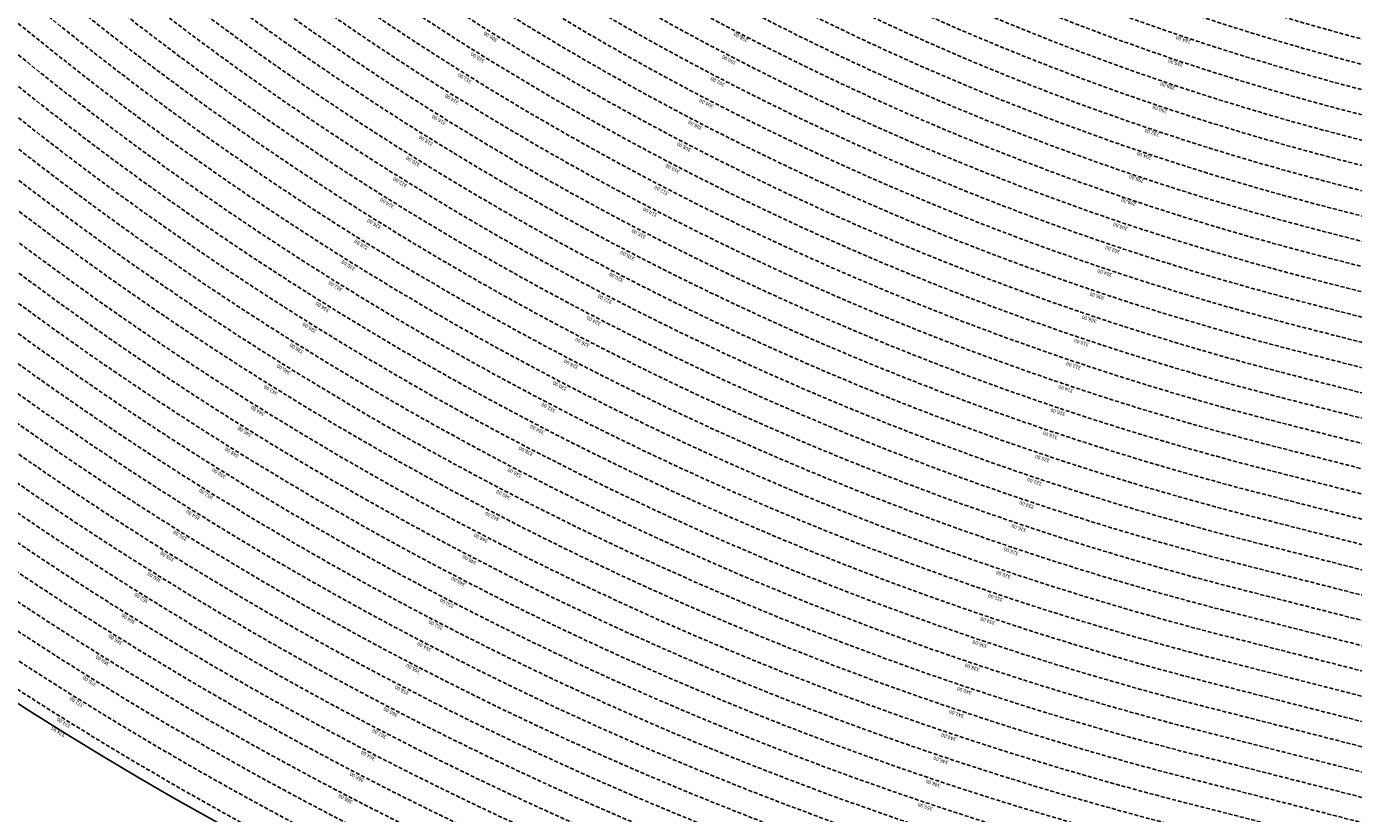
# Model space of a CAD drawing. Extents: x 1538956 to 1571595, y 5042519 to 5072519.
# Drawn here: x 1550470 to 1552639, y 5052534 to 5053819 of the extents above; entities that cross this region are included whole.
import ezdxf

# ---------------------------------------------------------------- set-up
doc = ezdxf.new("R2010")
doc.units = 0
doc.header["$LTSCALE"] = 2
doc.header["$MEASUREMENT"] = 0
doc.linetypes.add('NASCOSTA2', pattern=[4.762499999999999, 3.175, -1.5875])
doc.layers.add('conica', color=8, linetype='Continuous')
doc.layers.add('inviluppo', color=255, linetype='Continuous')
doc.styles.add('PC01', font='ARIAL.TTF')

msp = doc.modelspace()

# ---------------------------------------------------------------- linework, layer by layer
at = {"layer": 'conica', "linetype": 'NASCOSTA2', "flags": 128}
for points in [[(1561531.792668587, 5055143.352029879, -0.381612232429294), (1555216.208726809, 5051863.601384849), (1552373.753545513, 5052589.803480566, -1.000000109012978), (1555017.903900267, 5062939.373176984), (1557860.35908856, 5062213.171079482, -0.3813679188054664), (1561829.455482169, 5056310.521034585, -0.3813679188054664)], [(1561453.777961088, 5055163.28354699, -0.3811197228257345), (1555236.01144735, 5051941.111721318), (1552393.556207658, 5052667.313831952, -1.000000596205652), (1554998.101271504, 5062861.862817075), (1557840.556426415, 5062135.660728095, -0.3811197317841981), (1561750.817893256, 5056325.93881778, -0.3811197317841981)], [(1561414.767181322, 5055173.250180838, -0.3808679709014433), (1555245.912763823, 5051979.86690074), (1552403.45753873, 5052706.069007645, -1.000000613602757), (1554988.199917027, 5062823.10764736), (1557830.655095343, 5062096.905552402, -0.3808679791007613), (1561711.80711349, 5056335.905451628, -0.3808679791007613)], [(1561375.751369233, 5055183.218100364, -0.3806122898205794), (1555255.814079199, 5052018.622080442), (1552413.358869803, 5052744.824183338, -1.000000612250141), (1554978.298562696, 5062784.352477609), (1557820.753764271, 5062058.150376709, -0.3806122971867898), (1561672.791301401, 5056345.873371155, -0.3806122971867898)], [(1561336.733573202, 5055193.186526756, -0.3803527676941194), (1555265.71540977, 5052057.377256262), (1552423.260200875, 5052783.579359031, -1.000000517226387), (1554968.397212126, 5062745.597306897), (1557810.852433199, 5062019.395201016, -0.380352775087634), (1561633.77350537, 5056355.841797546, -0.380352775087634)], [(1561297.70986775, 5055203.156462912, -0.3800890934217618), (1555275.6167423, 5052096.132431583), (1552433.161531947, 5052822.334534724, -1.000000565037526), (1554958.495859791, 5062706.842136635), (1557800.951102126, 5061980.640025323, -0.3800891009562798), (1561594.749799918, 5056365.811733702)], [(1561985.621051661, 5054568.791876443, -0.3636938258336485), (1555057.787256373, 5051243.518618028), (1552215.332248357, 5051969.720669475, -0.3850788189403607), (1547781.671899139, 5058656.289220522, -0.3836575568611977)], [(1561948.750266894, 5054584.338167849, -0.3636430811863237), (1555067.688597752, 5051282.273791088), (1552225.233579429, 5052008.475845168, -0.3848839463716973), (1547820.62490122, 5058646.337347954, -0.3848839463716973)], [(1561838.136827594, 5054630.97749955, -0.3634866717022704), (1555097.392621888, 5051398.539310268), (1552254.937572645, 5052124.741372247, -0.3842833346898544), (1547937.500349477, 5058616.477529575, -0.3836575568612089)], [(1561801.265306972, 5054646.524101224, -0.363433095303539), (1555107.293963267, 5051437.294483328), (1552264.838903718, 5052163.49654794, -0.3840776155137412), (1547976.464504541, 5058606.522807597, -0.3836575568611836)], [(1561690.648527327, 5054693.164841357, -0.3632677805041745), (1555136.998062791, 5051553.559983251), (1552294.542896935, 5052279.762075022, -0.3834430095639054), (1548093.376500487, 5058576.653651865, -0.3834430095639054)], [(1561653.776207334, 5054708.71178008, -0.3632111285566034), (1555146.899395794, 5051592.315158451), (1552304.444228008, 5052318.517250715, -0.3832255102580734), (1548132.352782008, 5058566.69583177, -0.3832255102580734)], [(1561570.792874559, 5055133.388097467, -0.3818529353159666), (1555206.307393807, 5051824.84620965), (1552363.852214441, 5052551.048304873, -0.3818529239532752), (1548366.28013332, 5058506.931113619, -0.3818529239532752)]]:
    msp.add_lwpolyline(points, format="xyb", dxfattribs=at)
at = {"layer": 'conica', "color": 255, "linetype": 'NASCOSTA2', "flags": 128}
for points in [[(1561492.78872906, 5055153.316916155, -0.3813679130615112), (1555226.110059811, 5051902.356560049), (1552383.654876585, 5052628.558656259, -1.000000345992119), (1555008.002556242, 5062900.6180046), (1557850.457757488, 5062174.415903789, -0.3813679188054221), (1561789.828661227, 5056315.972186945)], [(1561727.521680802, 5054677.617551202, -0.3633236919076349), (1555127.096646024, 5051514.804829448), (1552284.641565862, 5052241.006899326, -0.3836575568612162), (1548054.40168526, 5058586.611097346)]]:
    msp.add_lwpolyline(points, format="xyb", dxfattribs=at)
at = {"layer": 'conica', "linetype": 'NASCOSTA2', "flags": 128}
for points in [[(1554948.594509876, 5062668.086965755), (1557791.049771054, 5061941.88484963, -1.000000000000028), (1555285.51807286, 5052134.887607407), (1552443.062863019, 5052861.089710417, -1.000000504646082)], [(1554938.693160764, 5062629.33179467), (1557781.148439982, 5061903.129673937, -0.999999914044272), (1555295.419400099, 5052173.642784079), (1552452.964194092, 5052899.84488611, -1.00000048593517)], [(1554928.791811848, 5062590.576623536), (1557771.24710891, 5061864.374498244, -0.9999996398194045), (1555305.320716766, 5052212.397963454), (1552462.865525164, 5052938.600061803, -1.000000482891267)], [(1554918.890465987, 5062551.82145162), (1557761.345777838, 5061825.619322551, -0.9999999999999911), (1555315.222047389, 5052251.153139261), (1552472.766856236, 5052977.355237496, -1.00000040576634)], [(1554899.087758711, 5062474.311111764), (1557741.543115692, 5061748.108971165, -1.000000582202138), (1555335.024705251, 5052328.663491745), (1552492.569518381, 5053054.865588883, -1.000000533301521)], [(1554889.186407794, 5062435.55594114), (1557731.64178462, 5061709.353795472, -1.000000541291419), (1555344.926056773, 5052367.418662215), (1552502.470849453, 5053093.620764576, -1.000000543802541)], [(1554879.285058591, 5062396.800770081), (1557721.740453548, 5061670.598619779, -1.000000473555229), (1555354.827405592, 5052406.173833373), (1552512.372180526, 5053132.375940269, -1.000000501794235)], [(1554869.383709541, 5062358.045598979), (1557711.839122476, 5061631.843444086, -1.000000282346693), (1555364.728746952, 5052444.929006438), (1552522.273511598, 5053171.131115962, -1.000000500097673)], [(1554859.482364161, 5062319.290426942), (1557701.937791404, 5061593.088268393, -1.000000258367247), (1555374.630087338, 5052483.68417975), (1552532.17484267, 5053209.886291655, -1.000000407274714)], [(1554849.581013584, 5062280.535256233), (1557692.036460331, 5061554.3330927, -1.000000316180662), (1555384.531429909, 5052522.439352506), (1552542.076173742, 5053248.641467348, -1.000000543870654)], [(1554839.679663501, 5062241.780085399), (1557682.135129259, 5061515.577917007, -1.000000398222799), (1555394.432775589, 5052561.194524465), (1552551.977504815, 5053287.396643041, -1.000000533585827)], [(1554829.778315604, 5062203.024914004), (1557672.233798187, 5061476.822741314, -1.000000470681538), (1555404.334123995, 5052599.949695729), (1552561.878835887, 5053326.151818734, -1.000000479462623)], [(1554819.876965773, 5062164.269743104), (1557662.332467115, 5061438.067565621, -1.000000387228834), (1555414.235469097, 5052638.704867837), (1552571.780166959, 5053364.906994427, -1.000000531893341)], [(1554800.074227406, 5062086.759411192), (1557642.52980497, 5061360.557214234, -1.000000591180533), (1555434.038093894, 5052716.215228763), (1552591.582829104, 5053442.417345813, -1.000000472175904)], [(1554790.172878917, 5062048.004239948), (1557632.628473898, 5061321.802038541, -1.000000715638233), (1555443.939451745, 5052754.970397617), (1552601.484160176, 5053481.172521506, -1.000000509504718)], [(1554780.271532701, 5062009.249068124), (1557622.727142825, 5061283.046862848, -1.000000718939834), (1555453.840809592, 5052793.725566468), (1552611.385491248, 5053519.927697199, -1.000000453158092)], [(1554770.370184056, 5061970.493896921), (1557612.825811753, 5061244.291687155, -1.00000060294996), (1555463.742162833, 5052832.480736498), (1552621.286822321, 5053558.682872892, -1.00000051851323)], [(1554760.468836866, 5061931.738725347), (1557602.924480681, 5061205.536511462, -1.000000562827231), (1555473.643514411, 5052871.23590695), (1552631.188153393, 5053597.438048585, -1.000000483533795)], [(1554750.567495386, 5061892.983552312), (1557593.023149609, 5061166.781335769, -1.000000498471929), (1555483.5448634, 5052909.991078067), (1552641.089484465, 5053636.193224278, -1.000000338061876)], [(1554740.666156424, 5061854.228378636), (1557583.121818537, 5061128.026160076, -1.000000504440686), (1555493.446212521, 5052948.746249149), (1552650.990815537, 5053674.948399971, -1.00000027473777)], [(1554730.764812774, 5061815.473206156), (1557573.220487464, 5061089.270984383, -1.000000625342669), (1555503.347566205, 5052987.501419066), (1552660.892146609, 5053713.703575664, -1.000000397918734)], [(1554720.863467666, 5061776.718034048), (1557563.319156392, 5061050.51580869, -1.000000548331246), (1555513.248916795, 5053026.256589772), (1552670.793477682, 5053752.458751357, -1.000000437981007)]]:
    msp.add_lwpolyline(points, format="xyb", close=True, dxfattribs=at)
at = {"layer": 'conica', "color": 255, "linetype": 'NASCOSTA2', "flags": 128}
for points in [[(1554908.989115997, 5062513.066280762), (1557751.444446765, 5061786.864146858, -1.000000306318419), (1555325.123389833, 5052289.908312048), (1552482.668187308, 5053016.110413189, -1.000000514531811)], [(1554809.975616091, 5062125.514572164), (1557652.431136043, 5061399.312389928, -1.000000391140508), (1555424.136814279, 5052677.460039925), (1552581.681498031, 5053403.66217012, -1.000000530589631)], [(1554710.962119278, 5061737.962862778), (1557553.41782532, 5061011.760632997, -1.000000517919754), (1555523.1502661, 5053065.011760808), (1552680.694808754, 5053791.21392705, -1.000000525561608)]]:
    msp.add_lwpolyline(points, format="xyb", close=True, dxfattribs=at)
at = {"layer": 'conica', "linetype": 'NASCOSTA2'}
for centre, radius, start, end in [((1553695.827022259, 5057764.588727863), 5900.999965697312, 171.5041946607484, 255.6684254114632), ((1553695.827029884, 5057764.588732945), 5860.999972508775, 171.544162375565, 255.6684254709731), ((1553695.827052915, 5057764.588748299), 5740.999993086008, 171.6674253405324, 255.6684256532165), ((1553695.828723839, 5057764.588328533), 5580.999999989829, 171.840068248309, 255.6684084748843), ((1553695.828724029, 5057764.588328484), 5540.999999990245, 171.8847959369729, 255.6684084769086), ((1553695.828724221, 5057764.588328435), 5500.999999989932, 171.9301779790086, 255.6684084789529), ((1553695.828724413, 5057764.588328386), 5460.999999989792, 171.9762288693683, 255.66840848102), ((1553695.828724606, 5057764.588328336), 5420.999999989825, 172.0229635352064, 255.6684084831106)]:
    msp.add_arc(centre, radius, start, end, dxfattribs=at)
at = {"layer": 'inviluppo'}
msp.add_lwpolyline([(1562003.133236952, 5054561.407994124, -0.3637176283452027), (1555053.084196256, 5051225.109891136), (1552210.629116095, 5051951.311961013, -0.3851703882317043), (1547763.171869894, 5058661.015683791, -0.3851703882317043)], format="xyb", dxfattribs=at).dxf.unprotected_set("ltscale", 0)

# ---------------------------------------------------------------- texts
at = {"layer": 'conica', "attachment_point": 8, "style": 'PC01'}
for s, insert, char_height, width, rotation in [('308.00', (1551231.071986921, 5053806.235570721), 5.999999999999998, 249.9999999999999, 148.09061126423995), ('{\\fArial|b0|i0|c238|p34;2}98.00', (1551638.802219708, 5053803.90232336), 5.999999999999999, 249.9999999999999, 152.554378373683), ('{\\fArial|b0|i0|c238|p34;2}84.00', (1552361.45869973, 5053800.125260907), 6, 250, 161.39764355569082), ('310.00', (1551209.92902851, 5053772.280379766), 5.999999999999998, 249.9999999999999, 148.09061126423995), ('300.00', (1551620.366332372, 5053768.405085629), 5.999999999999999, 249.9999999999999, 152.554378373683), ('{\\fArial|b0|i0|c238|p34;2}86.00', (1552348.698925777, 5053762.215498622), 6, 250, 161.39764355569082), ('312.00', (1551188.785875487, 5053738.324876267), 5.999999999999998, 249.9999999999999, 148.09061126423995), ('302.00', (1551601.93007947, 5053732.907144021), 5.999999999999999, 249.9999999999999, 152.554378373683), ('{\\fArial|b0|i0|c238|p34;2}88.00', (1552335.938983377, 5053724.305235873), 6, 250, 161.39764355569082), ('314.00', (1551167.642316849, 5053704.36872136), 5.999999999999998, 249.9999999999999, 148.09061126423995), ('304.00', (1551583.493649956, 5053697.408862355), 5.999999999999999, 249.9999999999999, 152.554378373683), ('{\\fArial|b0|i0|c238|p34;2}90.00', (1552323.178990674, 5053686.394823677), 6, 250, 161.39764355569082), ('316.00', (1551146.499053869, 5053670.413041275), 5.999999999999998, 249.9999999999999, 148.09061126423995), ('306.00', (1551565.0575364, 5053661.911189046), 5.999999999999999, 249.9999999999999, 152.554378373683), ('318.00', (1551125.355854889, 5053636.457463969), 5.999999999999998, 249.9999999999999, 148.09061126423995), ('{\\fArial|b0|i0|c238|p34;2}92.00', (1552310.419007951, 5053648.484441126), 6, 250, 161.39764355569082), ('308.00', (1551546.621444505, 5053626.413557447), 5.999999999999999, 249.9999999999999, 152.554378373683), ('320.00', (1551104.21342632, 5053602.503123927, 85.17087413075375), 5.999999999999998, 249.9999999999999, 148.09061126423995), ('310.00', (1551528.185304507, 5053590.91583322), 5.999999999999999, 249.9999999999999, 152.554378373683), ('{\\fArial|b0|i0|c238|p34;2}94.00', (1552297.658922928, 5053610.573754633), 6, 250, 161.39764355569082), ('322.00', (1551083.071096921, 5053568.548943157, 85.17087413075375), 5.999999999999998, 249.9999999999999, 148.09061126423995), ('{\\fArial|b0|i0|c238|p34;2}96.00', (1552284.898996976, 5053572.663540755), 6, 250, 161.39764355569082), ('312.00', (1551509.748994809, 5053555.417782255), 5.999999999999999, 249.9999999999999, 152.554378373683), ('324.00', (1551061.928912708, 5053534.594995553, 85.17087413075375), 5.999999999999998, 249.9999999999999, 148.09061126423995), ('{\\fArial|b0|i0|c238|p34;2}98.00', (1552272.139236294, 5053534.753817894), 6, 250, 161.39764355569082), ('314.00', (1551491.312331427, 5053519.919050289), 5.999999999999999, 249.9999999999999, 152.554378373683), ('326.00', (1551040.785126303, 5053500.638474856, 85.17087413075375), 5.999999999999998, 249.9999999999999, 148.09061126423995), ('316.00', (1551472.875925851, 5053484.420814713), 5.999999999999999, 249.9999999999999, 152.554378373683), ('300.00', (1552259.379566334, 5053496.844364576), 6, 250, 161.39764355569082), ('328.00', (1551019.641814089, 5053466.682715695, 85.17087413075375), 5.999999999999998, 249.9999999999999, 148.09061126423995), ('318.00', (1551454.439576081, 5053448.922686587), 5.999999999999999, 249.9999999999999, 152.554378373683), ('302.00', (1552246.619643359, 5053458.934159549), 6, 250, 161.39764355569082), ('330.00', (1550998.498590166, 5053432.727098337, 85.17087413075375), 5.999999999999998, 249.9999999999999, 148.09061126423995), ('304.00', (1552233.859598151, 5053421.023591356), 6, 250, 161.39764355569082), ('332.00', (1550977.355629038, 5053398.771903014, 85.17087413075375), 5.999999999999998, 249.9999999999999, 148.09061126423995), ('320.00', (1551436.003898091, 5053413.425851934, 85.17087413075375), 5.999999999999999, 249.9999999999999, 152.554378373683), ('322.00', (1551417.568306576, 5053377.929183782, 85.17087413075375), 5.999999999999999, 249.9999999999999, 152.554378373683), ('306.00', (1552221.099771622, 5053383.11367286), 6, 250, 161.39764355569082), ('334.00', (1550956.213565135, 5053364.818148629, 85.17087413075375), 5.999999999999998, 249.9999999999999, 148.09061126423995), ('336.00', (1550935.070397707, 5053330.862621992, 85.17087413075375), 5.999999999999998, 249.9999999999999, 148.09061126423995), ('324.00', (1551399.132841657, 5053342.432759395, 85.17087413075375), 5.999999999999999, 249.9999999999999, 152.554378373683), ('308.00', (1552208.339960084, 5053345.203798907), 6, 250, 161.39764355569082), ('338.00', (1550913.927769581, 5053296.907961475, 85.17087413075375), 5.999999999999998, 249.9999999999999, 148.09061126423995), ('326.00', (1551380.695979667, 5053306.93364502, 85.17087413075375), 5.999999999999999, 249.9999999999999, 152.554378373683), ('310.00', (1552195.580115253, 5053307.293826037), 6, 250, 161.39764355569082), ('328.00', (1551362.25953116, 5053271.435326779, 85.17087413075375), 5.999999999999999, 249.9999999999999, 152.554378373683), ('312.00', (1552182.820152971, 5053269.383504219), 6, 250, 161.39764355569082), ('340.00', (1550892.78308661, 5053262.950000905, 85.2196935296065), 5.999999999999998, 249.9999999999999, 148.09061126423995), ('342.00', (1550871.639987479, 5053228.994583957), 5.999999999999998, 249.9999999999999, 148.94272596285097), ('330.00', (1551343.823159639, 5053235.937156781, 85.17087413075375), 5.999999999999999, 249.9999999999999, 152.554378373683), ('314.00', (1552170.059945901, 5053231.472455126), 6, 250, 161.39764355569082), ('332.00', (1551325.387017271, 5053200.439427992, 85.17087413075375), 5.999999999999999, 249.9999999999999, 152.554378373683), ('344.00', (1550850.496901433, 5053195.039188019, 85.2196935296065), 5.999999999999998, 249.9999999999999, 148.09061126423995), ('316.00', (1552157.29991726, 5053193.561936154), 6, 250, 161.39764355569082), ('346.00', (1550829.353808312, 5053161.083780726, 85.2196935296065), 5.999999999999998, 249.9999999999999, 148.09061126423995), ('334.00', (1551306.951657261, 5053164.943205598, 85.17087413075375), 5.999999999999999, 249.9999999999999, 152.554378373683), ('318.00', (1552144.539927245, 5053155.651531935), 6, 250, 161.39764355569082), ('348.00', (1550808.210715549, 5053127.128374001, 85.2196935296065), 5.999999999999998, 249.9999999999999, 148.09061126423995), ('336.00', (1551288.515335005, 5053129.445130442, 85.17087413075375), 5.999999999999999, 249.9999999999999, 152.554378373683), ('320.00', (1552131.780402175, 5053117.742509087, 85.17087413075375), 6, 250, 161.39764355569082), ('350.00', (1550787.067622784, 5053093.172967277, 85.2196935296065), 5.999999999999998, 249.9999999999999, 148.09061126423995), ('338.00', (1551270.079483005, 5053093.947960751, 85.17087413075375), 5.999999999999999, 249.9999999999999, 152.554378373683), ('322.00', (1552119.020936956, 5053079.833664055, 85.17087413075375), 6, 250, 161.39764355569082), ('352.00', (1550765.924530019, 5053059.217560553, 85.2196935296065), 5.999999999999998, 249.9999999999999, 148.09061126423995), ('340.00', (1551251.641839233, 5053058.447341096, 85.2196935296065), 5.999999999999999, 249.9999999999999, 152.554378373683), ('324.00', (1552106.261559352, 5053041.925079351, 85.17087413075375), 6, 250, 161.39764355569082), ('354.00', (1550744.781437255, 5053025.262153829, 85.2196935296065), 5.999999999999998, 249.9999999999999, 148.09061126423995), ('342.00', (1551233.20557653, 5053022.94938061), 5.999999999999999, 249.9999999999999, 153.40649307229404), ('356.00', (1550723.638344489, 5052991.306747109, 85.2196935296065), 5.999999999999998, 249.9999999999999, 148.09061126423995), ('344.00', (1551214.769325234, 5052987.451442092, 85.2196935296065), 5.999999999999999, 249.9999999999999, 152.554378373683), ('326.00', (1552093.501214824, 5053004.013621861, 85.17087413075375), 6, 250, 161.39764355569082), ('328.00', (1552080.741156471, 5052966.103014609, 85.17087413075375), 6, 250, 161.39764355569082), ('358.00', (1550702.495251729, 5052957.351340386, 85.2196935296065), 5.999999999999998, 249.9999999999999, 148.09061126423995), ('346.00', (1551196.333067772, 5052951.953491702, 85.2196935296065), 5.999999999999999, 249.9999999999999, 152.554378373683), ('360.00', (1550681.351597082, 5052923.395031294, 85.26851319395321), 5.999999999999998, 249.9999999999999, 148.09061126423995), ('330.00', (1552067.981151401, 5052928.192565669, 85.17087413075375), 6, 250, 161.39764355569082), ('348.00', (1551177.896810621, 5052916.455541904, 85.2196935296065), 5.999999999999999, 249.9999999999999, 152.554378373683), ('362.00', (1550660.208504137, 5052889.439624278, 85.26851319395321), 5.999999999999998, 249.9999999999999, 148.09061126423995), ('350.00', (1551159.460553467, 5052880.957592111, 85.2196935296065), 5.999999999999999, 249.9999999999999, 152.554378373683), ('332.00', (1552055.221304931, 5052890.282587925, 85.17087413075375), 6, 250, 161.39764355569082), ('364.00', (1550639.065411191, 5052855.484217262, 85.26851319395321), 5.999999999999998, 249.9999999999999, 148.09061126423995), ('352.00', (1551141.024296314, 5052845.459642315, 85.2196935296065), 5.999999999999999, 249.9999999999999, 152.554378373683), ('334.00', (1552042.461999936, 5052852.374218941, 85.17087413075375), 6, 250, 161.39764355569082), ('366.00', (1550617.922318246, 5052821.528810249, 85.26851319395321), 5.999999999999998, 249.9999999999999, 148.09061126423995), ('354.00', (1551122.588039163, 5052809.961692521, 85.2196935296065), 5.999999999999999, 249.9999999999999, 152.554378373683), ('336.00', (1552029.702028963, 5052814.463871293, 85.17087413075375), 6, 250, 161.39764355569082), ('368.00', (1550596.7792253, 5052787.57340324, 85.26851319395321), 5.999999999999998, 249.9999999999999, 148.09061126423995), ('356.00', (1551104.151782008, 5052774.463742728, 85.2196935296065), 5.999999999999999, 249.9999999999999, 152.554378373683), ('338.00', (1552016.942383459, 5052776.554490639, 85.17087413075375), 6, 250, 161.39764355569082), ('370.00', (1550575.63613236, 5052753.617996229, 85.26851319395321), 5.999999999999998, 249.9999999999999, 148.09061126423995), ('358.00', (1551085.715524861, 5052738.965792935, 85.2196935296065), 5.999999999999999, 249.9999999999999, 152.554378373683), ('340.00', (1552004.18149785, 5052738.641425576, 85.2196935296065), 6, 250, 161.39764355569082), ('372.00', (1550554.493039419, 5052719.662589221, 85.26851319395321), 5.999999999999998, 249.9999999999999, 148.09061126423995), ('360.00', (1551067.27877776, 5052703.46689978, 85.26851319395321), 5.999999999999999, 249.9999999999999, 152.554378373683), ('374.00', (1550533.349946478, 5052685.707182212, 85.26851319395321), 5.999999999999998, 249.9999999999999, 148.09061126423995), ('342.00', (1551991.421568095, 5052700.73120039), 6, 250, 162.24975825430184), ('{\\fArial|b0|i0|c238|p34;374.}95', (1550523.307724546, 5052669.579563897), 5.999999999999998, 249.9999999999999, 148.09061126423995), ('362.00', (1551048.842520451, 5052667.968949678, 85.26851319395321), 5.999999999999999, 249.9999999999999, 152.554378373683), ('344.00', (1551978.661646233, 5052662.820998663, 85.2196935296065), 6, 250, 161.39764355569082), ('364.00', (1551030.406263139, 5052632.47099958, 85.26851319395321), 5.999999999999999, 249.9999999999999, 152.554378373683), ('346.00', (1551965.901720104, 5052624.910784259, 85.2196935296065), 6, 250, 161.39764355569082), ('366.00', (1551011.97000583, 5052596.973049482, 85.26851319395321), 5.999999999999999, 249.9999999999999, 152.554378373683), ('348.00', (1551953.141794191, 5052587.000570487, 85.2196935296065), 6, 250, 161.39764355569082), ('368.00', (1550993.533748521, 5052561.475099387, 85.26851319395321), 5.999999999999999, 249.9999999999999, 152.554378373683), ('350.00', (1551940.381868276, 5052549.090356716, 85.2196935296065), 6, 250, 161.39764355569082)]:
    msp.add_mtext(s, dxfattribs=dict(at, insert=insert, char_height=char_height, width=width, rotation=rotation))

doc.saveas('drawing.dxf')
